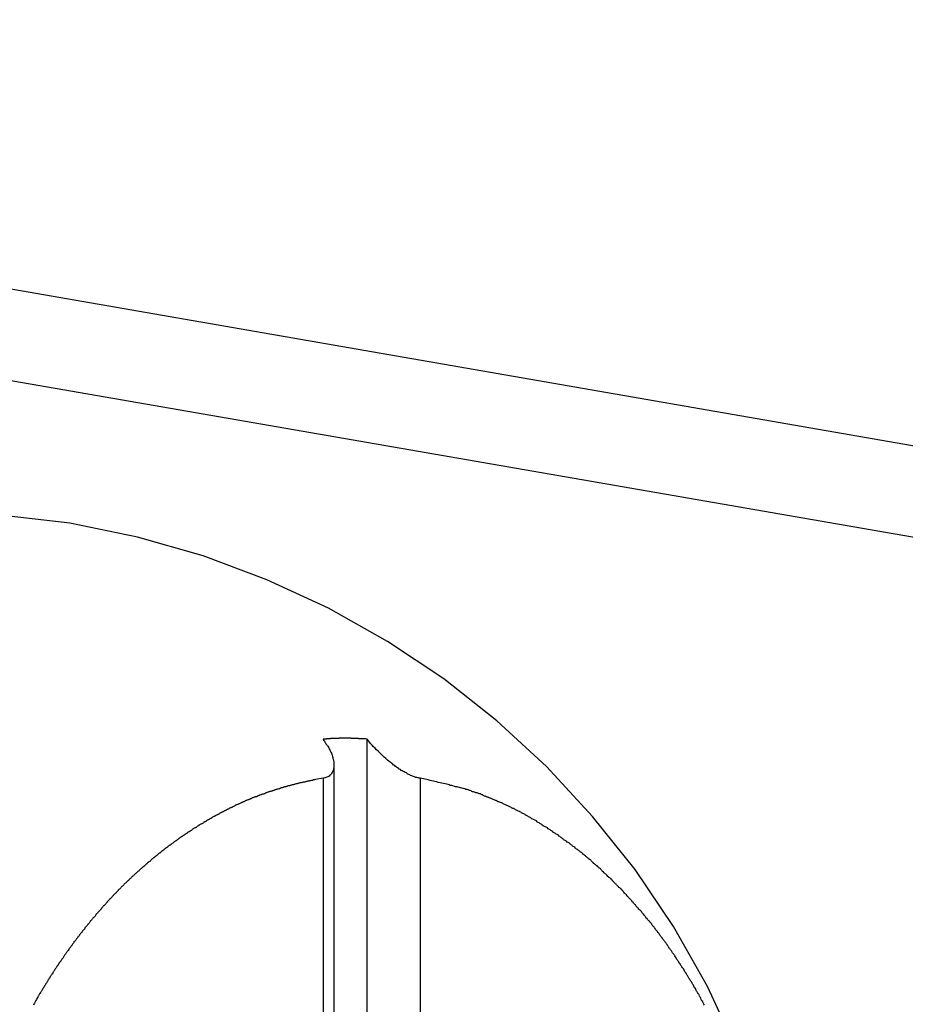
# Model space of a CAD drawing. Extents: x -66 to 66, y -13 to 13.
# Drawn here: x 42 to 43, y 2 to 3 of the extents above; entities that cross this region are included whole.
import ezdxf

# ---------------------------------------------------------------- set-up
doc = ezdxf.new("R2010")
doc.units = 0
doc.layers.get('0').update_dxf_attribs({"linetype": 'CONTINUOUS'})

msp = doc.modelspace()

# ---------------------------------------------------------------- linework, layer by layer
at = {"color": 0}
for points in [[(48.7497, 1.2614), (27.9039, 4.8812)], [(48.7497, 1.2614), (27.9039, 4.8812)], [(48.7497, 1.2614), (27.9039, 4.8812)], [(48.7497, 1.2614), (27.9039, 4.8812)], [(48.7497, 1.2614), (27.9039, 4.8812)], [(48.7497, 1.2614), (27.9039, 4.8812)], [(48.7497, 1.2614), (27.9039, 4.8812)], [(48.7497, 1.2614), (27.9039, 4.8812)], [(48.7497, 1.2614), (27.9039, 4.8812)], [(48.7497, 1.2614), (27.9039, 4.8812)], [(48.7497, 1.2614), (27.9039, 4.8812)], [(48.7497, 1.2614), (27.9039, 4.8812)], [(48.7497, 1.2614), (27.9039, 4.8812)], [(48.7497, 1.2614), (27.9039, 4.8812)], [(48.7497, 1.2614), (27.9039, 4.8812)], [(48.7497, 1.2614), (27.9039, 4.8812)], [(48.7497, 1.2614), (27.9039, 4.8812)], [(48.7497, 1.2614), (27.9039, 4.8812)], [(48.7497, 1.2614), (27.9039, 4.8812)], [(48.7497, 1.2614), (27.9039, 4.8812)], [(48.7497, 1.2614), (27.9039, 4.8812)], [(28.3282, 4.8812), (49.174, 1.2614)], [(28.3282, 4.8812), (49.174, 1.2614)], [(28.3282, 4.8812), (49.174, 1.2614)], [(28.3282, 4.8812), (49.174, 1.2614)], [(28.3282, 4.8812), (49.174, 1.2614)], [(28.3282, 4.8812), (49.174, 1.2614)], [(28.3282, 4.8812), (49.174, 1.2614)], [(28.3282, 4.8812), (49.174, 1.2614)], [(28.3282, 4.8812), (49.174, 1.2614)], [(28.3282, 4.8812), (49.174, 1.2614)], [(28.3282, 4.8812), (49.174, 1.2614)], [(28.3282, 4.8812), (49.174, 1.2614)], [(28.3282, 4.8812), (49.174, 1.2614)], [(28.3282, 4.8812), (49.174, 1.2614)], [(28.3282, 4.8812), (49.174, 1.2614)], [(28.3282, 4.8812), (49.174, 1.2614)], [(28.3282, 4.8812), (49.174, 1.2614)], [(28.3282, 4.8812), (49.174, 1.2614)], [(28.3282, 4.8812), (49.174, 1.2614)], [(28.3282, 4.8812), (49.174, 1.2614)], [(28.3282, 4.8812), (49.174, 1.2614)], [(42.7648, 1.8163), (42.7648, 1.8163), (42.745, 1.8691), (42.7216, 1.9198), (42.6943, 1.9678), (42.6637, 2.0134), (42.6296, 2.056), (42.5927, 2.0959), (42.5528, 2.1326), (42.5104, 2.1662), (42.4653, 2.1962), (42.4181, 2.2228), (42.3687, 2.2456), (42.3177, 2.2648), (42.2649, 2.2798), (42.2108, 2.2909), (42.1554, 2.2975), (42.0991, 2.2999)], [(42.4491, 2.118), (42.4479, 2.1181), (42.4479, 2.1181), (42.4476, 2.1181), (42.4476, 2.1181), (42.4476, 2.1181), (42.4476, 2.1181), (42.4473, 2.1181), (42.4473, 2.1181), (42.4473, 2.1181), (42.4473, 2.1181), (42.447, 2.1181), (42.447, 2.1181), (42.447, 2.1181), (42.447, 2.1181), (42.4467, 2.1181), (42.4467, 2.1181), (42.4467, 2.1181), (42.4467, 2.1182), (42.4467, 2.1182), (42.4464, 2.1182), (42.4464, 2.1182), (42.4464, 2.1182), (42.4464, 2.1182), (42.4461, 2.1182), (42.4461, 2.1182), (42.4461, 2.1182), (42.4461, 2.1182), (42.4458, 2.1182), (42.4458, 2.1182), (42.4458, 2.1182), (42.4458, 2.1182), (42.4455, 2.1182), (42.4455, 2.1182), (42.4455, 2.1182), (42.4455, 2.1182), (42.4455, 2.1182), (42.4452, 2.1182), (42.4452, 2.1182), (42.4452, 2.1182), (42.4452, 2.1182), (42.4449, 2.1182), (42.4449, 2.1182), (42.4449, 2.1182), (42.4449, 2.1182), (42.4446, 2.1182), (42.4446, 2.1182), (42.4446, 2.1182), (42.4446, 2.1182), (42.4444, 2.1182), (42.4444, 2.1182), (42.4444, 2.1182), (42.4444, 2.1183), (42.4444, 2.1183), (42.4441, 2.1183), (42.4441, 2.1183), (42.4441, 2.1183), (42.4441, 2.1183), (42.4438, 2.1183), (42.4438, 2.1183), (42.4438, 2.1183), (42.4438, 2.1183), (42.4435, 2.1183), (42.4435, 2.1183), (42.4435, 2.1183), (42.4435, 2.1183), (42.4432, 2.1183), (42.4432, 2.1183), (42.4432, 2.1183), (42.4432, 2.1183), (42.4432, 2.1183), (42.4429, 2.1183), (42.4429, 2.1183), (42.4429, 2.1183), (42.4429, 2.1183), (42.4426, 2.1183), (42.4426, 2.1183), (42.4426, 2.1183), (42.4426, 2.1183), (42.4423, 2.1183), (42.4423, 2.1183), (42.4423, 2.1183), (42.4423, 2.1183), (42.442, 2.1183), (42.442, 2.1183), (42.442, 2.1183), (42.442, 2.1184), (42.442, 2.1184), (42.4417, 2.1184), (42.4417, 2.1184), (42.4417, 2.1184), (42.4417, 2.1184), (42.4414, 2.1184), (42.4414, 2.1184), (42.4414, 2.1184), (42.4414, 2.1184), (42.4411, 2.1184), (42.4411, 2.1184), (42.4411, 2.1184), (42.4411, 2.1184), (42.4408, 2.1184), (42.4408, 2.1184), (42.4408, 2.1184), (42.4408, 2.1184), (42.4408, 2.1184), (42.4405, 2.1184), (42.4405, 2.1184), (42.4405, 2.1184), (42.4405, 2.1184), (42.4402, 2.1184), (42.4402, 2.1184), (42.4402, 2.1184), (42.4402, 2.1184), (42.4399, 2.1184), (42.4399, 2.1184), (42.4399, 2.1184), (42.4399, 2.1184), (42.4396, 2.1184), (42.4396, 2.1184), (42.4396, 2.1184), (42.4396, 2.1185), (42.4396, 2.1185), (42.4393, 2.1185), (42.4393, 2.1185), (42.4393, 2.1185), (42.4393, 2.1185), (42.439, 2.1185), (42.439, 2.1185), (42.439, 2.1185), (42.439, 2.1185), (42.4387, 2.1185), (42.4387, 2.1185), (42.4387, 2.1185), (42.4387, 2.1185), (42.4384, 2.1185), (42.4384, 2.1185), (42.4384, 2.1185), (42.4384, 2.1185), (42.4384, 2.1185), (42.4381, 2.1185), (42.4381, 2.1185), (42.4381, 2.1185), (42.4381, 2.1185), (42.4378, 2.1185), (42.4378, 2.1185), (42.4378, 2.1185), (42.4378, 2.1185), (42.4375, 2.1185), (42.4375, 2.1185), (42.4375, 2.1185), (42.4375, 2.1185), (42.4372, 2.1185), (42.4372, 2.1185), (42.4372, 2.1185), (42.4372, 2.1185), (42.4372, 2.1185), (42.4369, 2.1185), (42.4369, 2.1185), (42.4369, 2.1185), (42.4369, 2.1185), (42.4366, 2.1185), (42.4366, 2.1185), (42.4366, 2.1185), (42.4366, 2.1185), (42.4363, 2.1185), (42.4363, 2.1185), (42.4363, 2.1185), (42.4363, 2.1185), (42.4361, 2.1185), (42.4361, 2.1185), (42.4361, 2.1185), (42.4361, 2.1186), (42.4361, 2.1186), (42.4358, 2.1186), (42.4358, 2.1186), (42.4358, 2.1186), (42.4358, 2.1186), (42.4355, 2.1186), (42.4355, 2.1186), (42.4355, 2.1186), (42.4355, 2.1186), (42.4352, 2.1186), (42.4352, 2.1186), (42.4352, 2.1186), (42.4352, 2.1186), (42.4349, 2.1186), (42.4349, 2.1186), (42.4349, 2.1186), (42.4349, 2.1186), (42.4349, 2.1186), (42.4346, 2.1186), (42.4346, 2.1186), (42.4346, 2.1186), (42.4346, 2.1186), (42.4343, 2.1186), (42.4343, 2.1186), (42.4343, 2.1186), (42.4343, 2.1186), (42.434, 2.1186), (42.434, 2.1186), (42.434, 2.1186), (42.434, 2.1186), (42.4337, 2.1186), (42.4337, 2.1186), (42.4337, 2.1186), (42.4337, 2.1186), (42.4337, 2.1186), (42.4334, 2.1186), (42.4334, 2.1186), (42.4334, 2.1186), (42.4334, 2.1186), (42.4331, 2.1186), (42.4331, 2.1186), (42.4331, 2.1186), (42.4331, 2.1186), (42.4328, 2.1186), (42.4328, 2.1186), (42.4328, 2.1186), (42.4328, 2.1186), (42.4325, 2.1186), (42.4325, 2.1186), (42.4325, 2.1186), (42.4325, 2.1186), (42.4325, 2.1186), (42.4322, 2.1186), (42.4322, 2.1186), (42.4322, 2.1186), (42.4322, 2.1186), (42.4319, 2.1186), (42.4319, 2.1186), (42.4319, 2.1186), (42.4319, 2.1186), (42.4316, 2.1186), (42.4316, 2.1186), (42.4316, 2.1186), (42.4316, 2.1186), (42.4313, 2.1186), (42.4313, 2.1186), (42.4313, 2.1186), (42.4313, 2.1186), (42.4313, 2.1186), (42.431, 2.1186), (42.431, 2.1186), (42.431, 2.1186), (42.431, 2.1186), (42.4307, 2.1186), (42.4307, 2.1186), (42.4307, 2.1186), (42.4307, 2.1186), (42.4304, 2.1186), (42.4304, 2.1186), (42.4304, 2.1186), (42.4304, 2.1186), (42.4302, 2.1186), (42.4302, 2.1186), (42.4302, 2.1186), (42.4302, 2.1186), (42.4302, 2.1186), (42.4299, 2.1186), (42.4299, 2.1186), (42.4299, 2.1186), (42.4299, 2.1186), (42.4296, 2.1186), (42.4296, 2.1186), (42.4296, 2.1186), (42.4296, 2.1186), (42.4293, 2.1186), (42.4293, 2.1186), (42.4293, 2.1186), (42.4293, 2.1186), (42.429, 2.1186), (42.429, 2.1186), (42.429, 2.1186), (42.429, 2.1186), (42.429, 2.1186), (42.4287, 2.1186), (42.4287, 2.1186), (42.4287, 2.1186), (42.4287, 2.1186), (42.4284, 2.1186), (42.4284, 2.1186), (42.4284, 2.1186), (42.4284, 2.1186), (42.4281, 2.1186), (42.4281, 2.1186), (42.4281, 2.1186), (42.4281, 2.1186), (42.4278, 2.1186), (42.4278, 2.1186), (42.4278, 2.1186), (42.4278, 2.1186), (42.4278, 2.1186), (42.4275, 2.1186), (42.4275, 2.1186), (42.4275, 2.1186), (42.4275, 2.1186), (42.4272, 2.1186), (42.4272, 2.1186), (42.4272, 2.1186), (42.4272, 2.1186), (42.4269, 2.1186), (42.4269, 2.1186), (42.4269, 2.1186), (42.4269, 2.1186), (42.4266, 2.1186), (42.4266, 2.1186), (42.4266, 2.1186), (42.4266, 2.1186), (42.4266, 2.1186), (42.4263, 2.1185), (42.4263, 2.1185), (42.4263, 2.1185), (42.4263, 2.1185), (42.426, 2.1185), (42.426, 2.1185), (42.426, 2.1185), (42.426, 2.1185), (42.4257, 2.1185), (42.4257, 2.1185), (42.4257, 2.1185), (42.4257, 2.1185), (42.4254, 2.1185), (42.4254, 2.1185), (42.4254, 2.1185), (42.4254, 2.1185), (42.4254, 2.1185), (42.4251, 2.1185), (42.4251, 2.1185), (42.4251, 2.1185), (42.4251, 2.1185), (42.4248, 2.1185), (42.4248, 2.1185), (42.4248, 2.1185), (42.4248, 2.1185), (42.4245, 2.1185), (42.4245, 2.1185), (42.4245, 2.1185), (42.4245, 2.1185), (42.4243, 2.1185), (42.4243, 2.1185), (42.4243, 2.1185), (42.4243, 2.1185), (42.4243, 2.1185), (42.424, 2.1185), (42.424, 2.1185), (42.424, 2.1185), (42.424, 2.1185), (42.4237, 2.1185), (42.4237, 2.1185), (42.4237, 2.1185), (42.4237, 2.1185), (42.4234, 2.1185), (42.4234, 2.1185), (42.4234, 2.1185), (42.4234, 2.1185), (42.4231, 2.1185), (42.4231, 2.1185), (42.4231, 2.1185), (42.4231, 2.1185), (42.4231, 2.1185), (42.4228, 2.1184), (42.4228, 2.1184), (42.4228, 2.1184), (42.4228, 2.1184), (42.4225, 2.1184), (42.4225, 2.1184), (42.4225, 2.1184), (42.4225, 2.1184), (42.4222, 2.1184), (42.4222, 2.1184), (42.4222, 2.1184), (42.4222, 2.1184), (42.4219, 2.1184), (42.4219, 2.1184), (42.4219, 2.1184), (42.4219, 2.1184), (42.4219, 2.1184), (42.4216, 2.1184), (42.4216, 2.1184), (42.4216, 2.1184), (42.4216, 2.1184), (42.4213, 2.1184), (42.4213, 2.1184), (42.4213, 2.1184), (42.4213, 2.1184), (42.421, 2.1184), (42.421, 2.1184), (42.421, 2.1184), (42.421, 2.1184), (42.4208, 2.1184), (42.4208, 2.1184), (42.4208, 2.1184), (42.4208, 2.1184), (42.4208, 2.1184), (42.4205, 2.1184), (42.4205, 2.1184), (42.4205, 2.1184), (42.4205, 2.1184), (42.4202, 2.1184), (42.4202, 2.1184), (42.4202, 2.1184), (42.4202, 2.1184), (42.4199, 2.1184), (42.4199, 2.1184), (42.4199, 2.1184), (42.4199, 2.1184), (42.4197, 2.1184), (42.4197, 2.1184), (42.4197, 2.1184), (42.4197, 2.1184), (42.4197, 2.1184), (42.4194, 2.1183), (42.4194, 2.1183), (42.4193, 2.1183), (42.4193, 2.1183), (42.419, 2.1183), (42.419, 2.1183), (42.419, 2.1183), (42.419, 2.1183), (42.4187, 2.1183), (42.4187, 2.1183), (42.4187, 2.1183), (42.4187, 2.1183), (42.4184, 2.1183), (42.4184, 2.1183), (42.4184, 2.1183), (42.4184, 2.1183), (42.4184, 2.1183), (42.4181, 2.1182), (42.4181, 2.1182), (42.4178, 2.1182), (42.4178, 2.1182), (42.4175, 2.1182), (42.4175, 2.1182), (42.4173, 2.1182), (42.4173, 2.1182), (42.417, 2.1182), (42.417, 2.1182), (42.4167, 2.1182), (42.4167, 2.1182), (42.4164, 2.1182), (42.4164, 2.1182), (42.4164, 2.1182), (42.4164, 2.1182), (42.4164, 2.1182), (42.4161, 2.118), (42.4159, 2.118), (42.4156, 2.118), (42.4156, 2.118), (42.4153, 2.118), (42.4153, 2.118), (42.415, 2.118), (42.415, 2.118), (42.4147, 2.118), (42.4147, 2.118), (42.4144, 2.118), (42.4144, 2.118), (42.4141, 2.118), (42.4141, 2.118), (42.4138, 2.118), (42.4138, 2.118)], [(42.4138, 2.118), (42.4138, 2.118), (42.4141, 2.1171), (42.4147, 2.1165), (42.4151, 2.1156), (42.4157, 2.115), (42.416, 2.1141), (42.4166, 2.1135), (42.417, 2.1129), (42.4176, 2.1123), (42.4179, 2.1114), (42.4182, 2.1108), (42.4185, 2.1101), (42.4191, 2.1095), (42.4194, 2.1086), (42.4197, 2.108), (42.42, 2.1074), (42.4205, 2.1068), (42.4205, 2.1068), (42.4207, 2.1059), (42.421, 2.105), (42.4213, 2.1041), (42.4216, 2.1032), (42.4216, 2.1023), (42.4219, 2.1014), (42.422, 2.1005), (42.4223, 2.0999), (42.4223, 2.099), (42.4223, 2.0981), (42.4223, 2.0972), (42.4224, 2.0966), (42.4222, 2.0957), (42.4222, 2.0951), (42.4221, 2.0943), (42.4221, 2.0937), (42.4221, 2.0937), (42.4218, 2.0929), (42.4215, 2.0923), (42.4212, 2.0917), (42.4209, 2.0911), (42.4204, 2.0905), (42.4201, 2.0899), (42.4195, 2.0893), (42.4192, 2.089), (42.4186, 2.0884), (42.418, 2.0881), (42.4174, 2.0878), (42.4168, 2.0875), (42.4159, 2.0872), (42.4153, 2.0869), (42.4144, 2.0867), (42.4138, 2.0867)], [(42.4915, 2.0867), (42.4915, 2.0867), (42.4907, 2.0867), (42.4901, 2.0868), (42.4895, 2.0868), (42.4889, 2.0871), (42.488, 2.0872), (42.4874, 2.0875), (42.4868, 2.0878), (42.4862, 2.0881), (42.4853, 2.0883), (42.4847, 2.0886), (42.4838, 2.0889), (42.4832, 2.0893), (42.4823, 2.0896), (42.4817, 2.09), (42.481, 2.0903), (42.4804, 2.0909), (42.4804, 2.0909), (42.4795, 2.0912), (42.4786, 2.0917), (42.4777, 2.092), (42.4771, 2.0926), (42.4762, 2.0929), (42.4756, 2.0935), (42.4747, 2.094), (42.4741, 2.0946), (42.4732, 2.0949), (42.4726, 2.0955), (42.4717, 2.0961), (42.4711, 2.0967), (42.4702, 2.0972), (42.4696, 2.0978), (42.4688, 2.0984), (42.4682, 2.099), (42.4682, 2.099), (42.4667, 2.0999), (42.4654, 2.1011), (42.4639, 2.1023), (42.4627, 2.1035), (42.4613, 2.1047), (42.4601, 2.1059), (42.4589, 2.1071), (42.4577, 2.1083), (42.4565, 2.1095), (42.4553, 2.1107), (42.4541, 2.1119), (42.453, 2.1131), (42.4518, 2.1143), (42.4509, 2.1155), (42.45, 2.1167), (42.4491, 2.118)], [(42.4491, 2.118), (42.4491, 2.118)], [(42.4491, 0.5199), (42.4491, 2.118)], [(42.4491, 0.5199), (42.4491, 2.118)], [(42.4491, 0.5199), (42.4491, 2.118)], [(42.4491, 0.5199), (42.4491, 2.118)], [(42.4491, 0.5199), (42.4491, 2.118)], [(42.4491, 0.5199), (42.4491, 2.118)], [(42.4491, 0.5199), (42.4491, 2.118)], [(42.4491, 0.5199), (42.4491, 2.118)], [(42.4491, 0.5199), (42.4491, 2.118)], [(42.4491, 0.5199), (42.4491, 2.118)], [(42.4491, 0.5199), (42.4491, 2.118)], [(42.4491, 0.5199), (42.4491, 2.118)], [(42.4491, 0.5199), (42.4491, 2.118)], [(42.4491, 0.5199), (42.4491, 2.118)], [(42.4491, 0.5199), (42.4491, 2.118)], [(42.4491, 0.5199), (42.4491, 2.118)], [(42.4491, 0.5199), (42.4491, 2.118)], [(42.4491, 0.5199), (42.4491, 2.118)], [(42.4491, 0.5199), (42.4491, 2.118)], [(42.4491, 0.5199), (42.4491, 2.118)], [(42.4491, 0.5199), (42.4491, 2.118)], [(42.4226, 2.0974), (42.4226, 2.0974)], [(42.4226, -8.8888), (42.4226, 2.0974)], [(42.4226, -8.8888), (42.4226, 2.0974)], [(42.4226, -8.8888), (42.4226, 2.0974)], [(42.4226, -8.8888), (42.4226, 2.0974)], [(42.4226, -8.8888), (42.4226, 2.0974)], [(42.4226, -8.8888), (42.4226, 2.0974)], [(42.4226, -8.8888), (42.4226, 2.0974)], [(42.4226, -8.8888), (42.4226, 2.0974)], [(42.4226, -8.8888), (42.4226, 2.0974)], [(42.4226, -8.8888), (42.4226, 2.0974)], [(42.4226, -8.8888), (42.4226, 2.0974)], [(42.4226, -8.8888), (42.4226, 2.0974)], [(42.4226, -8.8888), (42.4226, 2.0974)], [(42.4226, -8.8888), (42.4226, 2.0974)], [(42.4226, -8.8888), (42.4226, 2.0974)], [(42.4226, -8.8888), (42.4226, 2.0974)], [(42.4226, -8.8888), (42.4226, 2.0974)], [(42.4226, -8.8888), (42.4226, 2.0974)], [(42.4226, -8.8888), (42.4226, 2.0974)], [(42.4226, -8.8888), (42.4226, 2.0974)], [(42.4226, -8.8888), (42.4226, 2.0974)], [(42.4138, 2.0867), (42.4075, 2.0856), (42.4075, 2.0856), (42.4069, 2.0853), (42.4066, 2.0853), (42.4061, 2.0852), (42.4058, 2.0852), (42.4052, 2.0849), (42.4049, 2.0849), (42.4046, 2.0849), (42.4043, 2.0849), (42.4037, 2.0846), (42.4034, 2.0846), (42.4031, 2.0846), (42.4028, 2.0846), (42.4022, 2.0843), (42.4019, 2.0843), (42.4016, 2.0843), (42.4013, 2.0843), (42.4013, 2.0843), (42.4007, 2.084), (42.4004, 2.084), (42.3999, 2.0838), (42.3996, 2.0838), (42.399, 2.0835), (42.3987, 2.0835), (42.3984, 2.0835), (42.3981, 2.0835), (42.3975, 2.0832), (42.3972, 2.0832), (42.3969, 2.0832), (42.3966, 2.0832), (42.396, 2.0829), (42.3957, 2.0829), (42.3954, 2.0829), (42.3951, 2.0829), (42.3951, 2.0829), (42.3945, 2.0826), (42.3942, 2.0826), (42.3938, 2.0824), (42.3935, 2.0824), (42.3929, 2.0821), (42.3926, 2.0821), (42.3923, 2.0821), (42.392, 2.0821), (42.3914, 2.0818), (42.3911, 2.0818), (42.3908, 2.0817), (42.3905, 2.0817), (42.3899, 2.0814), (42.3896, 2.0814), (42.3893, 2.0814), (42.389, 2.0814), (42.389, 2.0814), (42.3884, 2.0811), (42.3881, 2.0811), (42.3877, 2.0808), (42.3874, 2.0808), (42.3868, 2.0805), (42.3865, 2.0805), (42.3862, 2.0805), (42.3859, 2.0805), (42.3853, 2.0802), (42.385, 2.0802), (42.3847, 2.08), (42.3844, 2.08), (42.3838, 2.0797), (42.3835, 2.0797), (42.3832, 2.0797), (42.3829, 2.0797), (42.3829, 2.0797), (42.3823, 2.0794), (42.382, 2.0794), (42.3817, 2.0791), (42.3814, 2.0791), (42.3808, 2.0788), (42.3805, 2.0788), (42.3802, 2.0788), (42.3799, 2.0788), (42.3793, 2.0785), (42.379, 2.0785), (42.3787, 2.0782), (42.3784, 2.0782), (42.3778, 2.0779), (42.3775, 2.0779), (42.3772, 2.0779), (42.3769, 2.0779), (42.3769, 2.0779), (42.3763, 2.0776), (42.376, 2.0776), (42.3757, 2.0773), (42.3754, 2.0773), (42.3748, 2.077), (42.3745, 2.077), (42.3742, 2.0769), (42.3739, 2.0769), (42.3733, 2.0766), (42.373, 2.0766), (42.3727, 2.0763), (42.3724, 2.0763), (42.3719, 2.076), (42.3716, 2.076), (42.3713, 2.076), (42.371, 2.076), (42.371, 2.076), (42.3704, 2.0757), (42.3701, 2.0757), (42.3698, 2.0754), (42.3695, 2.0754), (42.3689, 2.0751), (42.3686, 2.0751), (42.3683, 2.0748), (42.368, 2.0748), (42.3674, 2.0745), (42.3671, 2.0745), (42.3668, 2.0742), (42.3665, 2.0742), (42.3661, 2.0739), (42.3658, 2.0739), (42.3655, 2.0739), (42.3652, 2.0739), (42.3652, 2.0739), (42.3646, 2.0736), (42.3643, 2.0736), (42.364, 2.0733), (42.3637, 2.0733), (42.3631, 2.073), (42.3628, 2.073), (42.3625, 2.0727), (42.3622, 2.0727), (42.3616, 2.0724), (42.3613, 2.0724), (42.361, 2.0721), (42.3607, 2.0721), (42.3603, 2.0718), (42.36, 2.0718), (42.3597, 2.0717), (42.3594, 2.0717), (42.3594, 2.0717), (42.3588, 2.0714), (42.3585, 2.0714), (42.3582, 2.0711), (42.3579, 2.0711), (42.3573, 2.0708), (42.357, 2.0708), (42.3567, 2.0705), (42.3564, 2.0705), (42.3558, 2.0702), (42.3555, 2.0702), (42.3552, 2.0699), (42.3549, 2.0699), (42.3545, 2.0696), (42.3542, 2.0696), (42.3539, 2.0693), (42.3536, 2.0693), (42.3536, 2.0693), (42.353, 2.069), (42.3527, 2.069), (42.3524, 2.0687), (42.3521, 2.0687), (42.3516, 2.0684), (42.3513, 2.0684), (42.351, 2.0681), (42.3507, 2.0681), (42.3501, 2.0678), (42.3498, 2.0678), (42.3495, 2.0675), (42.3492, 2.0675), (42.3489, 2.0672), (42.3486, 2.0672), (42.3483, 2.0669), (42.348, 2.0669), (42.348, 2.0669), (42.3474, 2.0666), (42.3471, 2.0664), (42.3468, 2.0661), (42.3465, 2.0661), (42.346, 2.0658), (42.3457, 2.0658), (42.3454, 2.0655), (42.3451, 2.0655), (42.3445, 2.0652), (42.3442, 2.0652), (42.3439, 2.0649), (42.3436, 2.0649), (42.3433, 2.0646), (42.343, 2.0646), (42.3427, 2.0643), (42.3424, 2.0643), (42.3424, 2.0643), (42.3418, 2.064), (42.3415, 2.0637), (42.3412, 2.0634), (42.3409, 2.0634), (42.3405, 2.0631), (42.3402, 2.0631), (42.3399, 2.0628), (42.3396, 2.0628), (42.339, 2.0625), (42.3387, 2.0625), (42.3384, 2.0622), (42.3381, 2.0622), (42.3378, 2.0619), (42.3375, 2.0619), (42.3372, 2.0616), (42.3369, 2.0616), (42.3369, 2.0616), (42.3363, 2.0613), (42.336, 2.061), (42.3357, 2.0607), (42.3354, 2.0607), (42.3351, 2.0604), (42.3348, 2.0604), (42.3345, 2.0601), (42.3342, 2.0601), (42.3336, 2.0598), (42.3333, 2.0597), (42.333, 2.0594), (42.3327, 2.0594), (42.3324, 2.0591), (42.3321, 2.0591), (42.3318, 2.0588), (42.3315, 2.0588), (42.3315, 2.0588), (42.3309, 2.0585), (42.3306, 2.0582), (42.3303, 2.0579), (42.33, 2.0579), (42.3297, 2.0576), (42.3294, 2.0576), (42.3291, 2.0573), (42.3288, 2.0573), (42.3282, 2.057), (42.3279, 2.0568), (42.3276, 2.0565), (42.3273, 2.0565), (42.327, 2.0562), (42.3267, 2.0562), (42.3264, 2.0559), (42.3261, 2.0559), (42.3261, 2.0559), (42.3255, 2.0556), (42.3252, 2.0553), (42.3249, 2.055), (42.3246, 2.055), (42.3243, 2.0547), (42.324, 2.0547), (42.3237, 2.0544), (42.3234, 2.0544), (42.323, 2.0541), (42.3227, 2.0538), (42.3224, 2.0535), (42.3221, 2.0535), (42.3218, 2.0532), (42.3215, 2.0532), (42.3212, 2.0529), (42.3209, 2.0529), (42.3209, 2.0529), (42.3203, 2.0526), (42.32, 2.0523), (42.3197, 2.052), (42.3194, 2.052), (42.3191, 2.0517), (42.3188, 2.0516), (42.3185, 2.0513), (42.3182, 2.0513), (42.3178, 2.051), (42.3175, 2.0507), (42.3172, 2.0504), (42.3169, 2.0504), (42.3166, 2.0501), (42.3163, 2.0501), (42.316, 2.0498), (42.3157, 2.0498), (42.3157, 2.0498), (42.3151, 2.0495), (42.3148, 2.0492), (42.3145, 2.0489), (42.3142, 2.0489), (42.3139, 2.0486), (42.3136, 2.0484), (42.3133, 2.0481), (42.313, 2.0481), (42.3126, 2.0478), (42.3123, 2.0475), (42.312, 2.0472), (42.3117, 2.0472), (42.3114, 2.0469), (42.3111, 2.0469), (42.3108, 2.0466), (42.3105, 2.0466), (42.3105, 2.0466), (42.31, 2.0463), (42.3097, 2.046), (42.3094, 2.0457), (42.3091, 2.0457), (42.3088, 2.0454), (42.3085, 2.0451), (42.3082, 2.0448), (42.3079, 2.0448), (42.3076, 2.0445), (42.3073, 2.0442), (42.307, 2.0439), (42.3067, 2.0439), (42.3064, 2.0436), (42.3061, 2.0436), (42.3058, 2.0433), (42.3055, 2.0433), (42.3055, 2.0433), (42.305, 2.043), (42.3047, 2.0427), (42.3044, 2.0424), (42.3041, 2.0424), (42.3038, 2.0421), (42.3035, 2.0418), (42.3032, 2.0415), (42.3029, 2.0415), (42.3026, 2.0412), (42.3023, 2.0409), (42.302, 2.0406), (42.3017, 2.0406), (42.3014, 2.0403), (42.3011, 2.0403), (42.3008, 2.04), (42.3005, 2.04), (42.3005, 2.04), (42.3001, 2.0397), (42.2998, 2.0394), (42.2995, 2.0391), (42.2992, 2.0391), (42.2989, 2.0388), (42.2986, 2.0385), (42.2983, 2.0382), (42.298, 2.0382), (42.2977, 2.0379), (42.2974, 2.0376), (42.2971, 2.0373), (42.2968, 2.0373), (42.2965, 2.037), (42.2962, 2.0368), (42.2959, 2.0365), (42.2956, 2.0365), (42.2956, 2.0365), (42.2953, 2.0362), (42.295, 2.0359), (42.2947, 2.0356), (42.2944, 2.0356), (42.2941, 2.0353), (42.2938, 2.035), (42.2935, 2.0347), (42.2932, 2.0347), (42.2929, 2.0344), (42.2926, 2.0341), (42.2923, 2.0338), (42.292, 2.0338), (42.2917, 2.0335), (42.2914, 2.0333), (42.2911, 2.033), (42.2908, 2.033), (42.2908, 2.033), (42.2905, 2.0327), (42.2902, 2.0324), (42.2899, 2.0321), (42.2896, 2.0321), (42.2893, 2.0318), (42.289, 2.0315), (42.2887, 2.0312), (42.2884, 2.0312), (42.2881, 2.0309), (42.2878, 2.0306), (42.2875, 2.0303), (42.2872, 2.0303), (42.2869, 2.03), (42.2866, 2.0297), (42.2863, 2.0294), (42.2861, 2.0294), (42.2861, 2.0294), (42.2858, 2.0291), (42.2855, 2.0288), (42.2852, 2.0285), (42.2849, 2.0284), (42.2846, 2.0281), (42.2843, 2.0278), (42.284, 2.0275), (42.2837, 2.0275), (42.2834, 2.0272), (42.2831, 2.0269), (42.2828, 2.0266), (42.2825, 2.0266), (42.2822, 2.0263), (42.2819, 2.026), (42.2816, 2.0257), (42.2815, 2.0257), (42.2815, 2.0257), (42.2812, 2.0254), (42.2809, 2.0251), (42.2806, 2.0248), (42.2803, 2.0247), (42.28, 2.0244), (42.2797, 2.0241), (42.2794, 2.0238), (42.2791, 2.0238), (42.2788, 2.0235), (42.2785, 2.0232), (42.2782, 2.0229), (42.2779, 2.0229), (42.2776, 2.0226), (42.2773, 2.0223), (42.277, 2.022), (42.2769, 2.022), (42.2769, 2.022), (42.2766, 2.0217), (42.2763, 2.0214), (42.276, 2.0211), (42.2757, 2.0208), (42.2754, 2.0205), (42.2751, 2.0202), (42.2748, 2.0199), (42.2745, 2.0199), (42.2742, 2.0196), (42.2739, 2.0193), (42.2736, 2.019), (42.2733, 2.019), (42.273, 2.0187), (42.2727, 2.0184), (42.2724, 2.0181), (42.2723, 2.0181), (42.2723, 2.0181), (42.272, 2.0178), (42.2717, 2.0175), (42.2714, 2.0172), (42.2711, 2.0169), (42.2708, 2.0166), (42.2705, 2.0163), (42.2702, 2.016), (42.2699, 2.016), (42.2696, 2.0157), (42.2693, 2.0154), (42.269, 2.0151), (42.2687, 2.015), (42.2684, 2.0147), (42.2681, 2.0144), (42.2678, 2.0141), (42.2678, 2.0141), (42.2678, 2.0141), (42.2675, 2.0138), (42.2672, 2.0135), (42.2669, 2.0132), (42.2666, 2.0129), (42.2663, 2.0126), (42.266, 2.0123), (42.2657, 2.012), (42.2654, 2.012), (42.2651, 2.0117), (42.2648, 2.0114), (42.2645, 2.0111), (42.2642, 2.0109), (42.2639, 2.0106), (42.2636, 2.0103), (42.2633, 2.01), (42.2632, 2.01), (42.2632, 2.01), (42.2629, 2.0097), (42.2626, 2.0094), (42.2623, 2.0091), (42.262, 2.0088), (42.2617, 2.0085), (42.2614, 2.0082), (42.2611, 2.0079), (42.2608, 2.0078), (42.2605, 2.0075), (42.2602, 2.0072), (42.2599, 2.0069), (42.2596, 2.0066), (42.2593, 2.0063), (42.259, 2.006), (42.2587, 2.0057), (42.2586, 2.0057), (42.2586, 2.0057), (42.2583, 2.0054), (42.258, 2.0051), (42.2577, 2.0048), (42.2574, 2.0045), (42.2571, 2.0042), (42.2568, 2.0039), (42.2565, 2.0036), (42.2562, 2.0034), (42.2559, 2.0031), (42.2556, 2.0028), (42.2553, 2.0025), (42.255, 2.0022), (42.2547, 2.0019), (42.2544, 2.0016), (42.2541, 2.0013), (42.2541, 2.0013), (42.2541, 2.0013), (42.2538, 2.001), (42.2535, 2.0007), (42.2532, 2.0004), (42.2529, 2.0001), (42.2526, 1.9998), (42.2523, 1.9995), (42.252, 1.9992), (42.2517, 1.9989), (42.2514, 1.9986), (42.2511, 1.9983), (42.2508, 1.998), (42.2505, 1.9977), (42.2502, 1.9974), (42.2499, 1.9971), (42.2496, 1.9968), (42.2496, 1.9967), (42.2496, 1.9967), (42.2493, 1.9964), (42.249, 1.9961), (42.2487, 1.9958), (42.2484, 1.9955), (42.2481, 1.9952), (42.2478, 1.9949), (42.2475, 1.9946), (42.2472, 1.9943), (42.2469, 1.994), (42.2466, 1.9937), (42.2463, 1.9934), (42.246, 1.9931), (42.2457, 1.9928), (42.2454, 1.9925), (42.2451, 1.9922), (42.2451, 1.992), (42.2451, 1.992), (42.2448, 1.9917), (42.2445, 1.9914), (42.2442, 1.9911), (42.2439, 1.9908), (42.2436, 1.9905), (42.2433, 1.9902), (42.243, 1.9899), (42.2427, 1.9896), (42.2424, 1.9893), (42.2421, 1.989), (42.2418, 1.9887), (42.2415, 1.9884), (42.2412, 1.9881), (42.2409, 1.9878), (42.2406, 1.9875), (42.2406, 1.9872), (42.2406, 1.9872), (42.2403, 1.9867), (42.24, 1.9864), (42.2397, 1.9861), (42.2394, 1.9858), (42.2391, 1.9855), (42.2388, 1.9852), (42.2385, 1.9849), (42.2382, 1.9846), (42.2379, 1.9843), (42.2376, 1.984), (42.2373, 1.9837), (42.237, 1.9834), (42.2367, 1.9831), (42.2364, 1.9828), (42.2361, 1.9825), (42.2361, 1.9822), (42.2361, 1.9822), (42.2358, 1.9816), (42.2355, 1.9813), (42.2352, 1.981), (42.2349, 1.9807), (42.2346, 1.9804), (42.2343, 1.9801), (42.234, 1.9798), (42.2338, 1.9795), (42.2335, 1.9792), (42.2332, 1.9789), (42.2329, 1.9786), (42.2326, 1.9783), (42.2323, 1.978), (42.232, 1.9777), (42.2317, 1.9774), (42.2317, 1.9771), (42.2317, 1.9771), (42.2314, 1.9765), (42.2311, 1.9762), (42.2308, 1.9759), (42.2305, 1.9756), (42.2302, 1.9753), (42.2299, 1.975), (42.2296, 1.9747), (42.2293, 1.9744), (42.229, 1.9739), (42.2287, 1.9736), (42.2284, 1.9733), (42.2281, 1.973), (42.2278, 1.9727), (42.2275, 1.9724), (42.2272, 1.9721), (42.2272, 1.9718), (42.2272, 1.9718), (42.2269, 1.9712), (42.2266, 1.9709), (42.2263, 1.9706), (42.226, 1.9703), (42.2257, 1.97), (42.2254, 1.9697), (42.2251, 1.9694), (42.2249, 1.9691), (42.2246, 1.9685), (42.2243, 1.9682), (42.224, 1.9679), (42.2237, 1.9676), (42.2234, 1.9673), (42.2231, 1.967), (42.2228, 1.9667), (42.2228, 1.9664), (42.2228, 1.9664), (42.2225, 1.9658), (42.2222, 1.9655), (42.2219, 1.9652), (42.2216, 1.9649), (42.2213, 1.9645), (42.221, 1.9642), (42.2207, 1.9639), (42.2206, 1.9636), (42.2203, 1.963), (42.22, 1.9627), (42.2197, 1.9624), (42.2194, 1.9621), (42.2191, 1.9618), (42.2188, 1.9615), (42.2185, 1.9612), (42.2185, 1.9609), (42.2185, 1.9609), (42.2182, 1.9603), (42.2179, 1.96), (42.2176, 1.9597), (42.2173, 1.9594), (42.217, 1.9588), (42.2167, 1.9585), (42.2164, 1.9582), (42.2162, 1.9579), (42.2159, 1.9573), (42.2156, 1.957), (42.2153, 1.9567), (42.215, 1.9564), (42.2147, 1.956), (42.2144, 1.9557), (42.2141, 1.9554), (42.2141, 1.9551), (42.2141, 1.9551), (42.2138, 1.9545), (42.2135, 1.9542), (42.2132, 1.9539), (42.2129, 1.9536), (42.2126, 1.953), (42.2123, 1.9527), (42.212, 1.9524), (42.212, 1.9521), (42.2117, 1.9515), (42.2114, 1.9512), (42.2111, 1.9509), (42.2108, 1.9506), (42.2105, 1.9502), (42.2102, 1.9499), (42.2099, 1.9496), (42.2099, 1.9493), (42.2099, 1.9493), (42.2096, 1.9487), (42.2093, 1.9484), (42.209, 1.9481), (42.2087, 1.9478), (42.2084, 1.9472), (42.2081, 1.9469), (42.2078, 1.9466), (42.2077, 1.9463), (42.2074, 1.9457), (42.2071, 1.9454), (42.2068, 1.9451), (42.2066, 1.9448), (42.2063, 1.9442), (42.206, 1.9439), (42.2057, 1.9436), (42.2057, 1.9433), (42.2057, 1.9433), (42.2054, 1.9427), (42.2051, 1.9424), (42.2048, 1.9419), (42.2045, 1.9416), (42.2042, 1.941), (42.2039, 1.9407), (42.2036, 1.9404), (42.2035, 1.9401), (42.2032, 1.9395), (42.2029, 1.9392), (42.2026, 1.9389), (42.2023, 1.9386), (42.202, 1.938), (42.2017, 1.9377), (42.2014, 1.9374), (42.2014, 1.9371), (42.2014, 1.9371), (42.2011, 1.9365), (42.2008, 1.9362), (42.2005, 1.9356), (42.2002, 1.9353), (42.1999, 1.9347), (42.1996, 1.9344), (42.1993, 1.9341), (42.1992, 1.9338), (42.1989, 1.9332), (42.1986, 1.9329), (42.1983, 1.9324), (42.198, 1.9321), (42.1977, 1.9315), (42.1974, 1.9312), (42.1971, 1.9309), (42.1971, 1.9306), (42.1971, 1.9306), (42.1968, 1.93), (42.1965, 1.9297), (42.1962, 1.9292), (42.1959, 1.9289), (42.1956, 1.9283), (42.1953, 1.928), (42.195, 1.9277), (42.195, 1.9274), (42.1947, 1.9268), (42.1944, 1.9265), (42.1941, 1.9262), (42.1941, 1.9259), (42.1938, 1.9253), (42.1935, 1.925), (42.1932, 1.9247), (42.1932, 1.9244), (42.1932, 1.9244), (42.1929, 1.9238), (42.1926, 1.9235), (42.1923, 1.9232), (42.1923, 1.9229), (42.192, 1.9223), (42.1917, 1.922), (42.1914, 1.9217), (42.1914, 1.9214), (42.1911, 1.9208), (42.1908, 1.9205), (42.1905, 1.9202), (42.1905, 1.9199), (42.1902, 1.9196), (42.1899, 1.9193), (42.1896, 1.919), (42.1896, 1.9187), (42.1896, 1.9187), (42.1893, 1.9181), (42.189, 1.9175), (42.1887, 1.9169), (42.1884, 1.9166), (42.1881, 1.916), (42.1878, 1.9157), (42.1875, 1.9151), (42.1872, 1.9148), (42.1869, 1.9142), (42.1866, 1.9138), (42.1863, 1.9132), (42.186, 1.9129), (42.1857, 1.9123), (42.1854, 1.912), (42.1851, 1.9114), (42.1851, 1.9111), (42.1851, 1.9111), (42.1845, 1.9102), (42.1842, 1.9094), (42.1836, 1.9085), (42.1833, 1.9079), (42.1827, 1.907), (42.1824, 1.9064), (42.182, 1.9055), (42.1817, 1.9049)], [(42.4138, 2.0867), (42.4138, 2.0867)], [(42.4138, 2.0867), (42.4138, -8.9068)], [(42.4138, 2.0867), (42.4138, -8.9068)], [(42.4138, 2.0867), (42.4138, -8.9068)], [(42.4138, 2.0867), (42.4138, -8.9068)], [(42.4138, 2.0867), (42.4138, -8.9068)], [(42.4138, 2.0867), (42.4138, -8.9068)], [(42.4138, 2.0867), (42.4138, -8.9068)], [(42.4138, 2.0867), (42.4138, -8.9068)], [(42.4138, 2.0867), (42.4138, -8.9068)], [(42.4138, 2.0867), (42.4138, -8.9068)], [(42.4138, 2.0867), (42.4138, -8.9068)], [(42.4138, 2.0867), (42.4138, -8.9068)], [(42.4138, 2.0867), (42.4138, -8.9068)], [(42.4138, 2.0867), (42.4138, -8.9068)], [(42.4138, 2.0867), (42.4138, -8.9068)], [(42.4138, 2.0867), (42.4138, -8.9068)], [(42.4138, 2.0867), (42.4138, -8.9068)], [(42.4138, 2.0867), (42.4138, -8.9068)], [(42.4138, 2.0867), (42.4138, -8.9068)], [(42.4138, 2.0867), (42.4138, -8.9068)], [(42.4138, 2.0867), (42.4138, -8.9068)], [(42.7193, 1.9049), (42.7187, 1.9055), (42.7184, 1.9061), (42.7181, 1.9067), (42.7178, 1.9076), (42.7172, 1.9082), (42.7169, 1.9088), (42.7166, 1.9094), (42.7163, 1.9103), (42.7159, 1.9109), (42.7156, 1.9115), (42.7153, 1.9121), (42.715, 1.913), (42.715, 1.913), (42.7144, 1.9136), (42.7141, 1.9142), (42.7137, 1.9148), (42.7134, 1.9154), (42.7128, 1.916), (42.7125, 1.9166), (42.7122, 1.9172), (42.7119, 1.9181), (42.7113, 1.9187), (42.711, 1.9193), (42.7107, 1.9199), (42.7104, 1.9207), (42.7098, 1.9213), (42.7095, 1.9219), (42.7092, 1.9225), (42.7089, 1.9234), (42.7089, 1.9234), (42.7083, 1.924), (42.708, 1.9246), (42.7075, 1.9252), (42.7072, 1.9258), (42.7066, 1.9264), (42.7063, 1.927), (42.706, 1.9276), (42.7057, 1.9285), (42.7051, 1.9291), (42.7048, 1.9297), (42.7044, 1.9303), (42.7041, 1.9309), (42.7035, 1.9315), (42.7032, 1.9321), (42.7029, 1.9327), (42.7026, 1.9336), (42.7026, 1.9336), (42.702, 1.9342), (42.7017, 1.9348), (42.7011, 1.9354), (42.7008, 1.936), (42.7002, 1.9366), (42.6999, 1.9372), (42.6996, 1.9378), (42.6993, 1.9385), (42.6987, 1.9391), (42.6984, 1.9397), (42.6979, 1.9403), (42.6976, 1.9409), (42.697, 1.9415), (42.6967, 1.9421), (42.6964, 1.9427), (42.6961, 1.9436), (42.6961, 1.9436), (42.6955, 1.9442), (42.6952, 1.9448), (42.6946, 1.9454), (42.6943, 1.946), (42.6937, 1.9466), (42.6934, 1.9472), (42.693, 1.9478), (42.6927, 1.9484), (42.6921, 1.949), (42.6918, 1.9496), (42.6912, 1.9502), (42.6909, 1.9508), (42.6903, 1.9514), (42.69, 1.952), (42.6897, 1.9526), (42.6894, 1.9533), (42.6894, 1.9533), (42.6888, 1.9538), (42.6885, 1.9544), (42.6879, 1.955), (42.6876, 1.9556), (42.687, 1.9562), (42.6867, 1.9568), (42.6861, 1.9574), (42.6858, 1.958), (42.6852, 1.9586), (42.6849, 1.9592), (42.6843, 1.9598), (42.684, 1.9604), (42.6834, 1.961), (42.6831, 1.9616), (42.6827, 1.9622), (42.6824, 1.9628), (42.6824, 1.9628), (42.6818, 1.9631), (42.6815, 1.9637), (42.6809, 1.9643), (42.6806, 1.9649), (42.68, 1.9655), (42.6797, 1.9661), (42.6791, 1.9667), (42.6788, 1.9673), (42.6782, 1.9678), (42.6779, 1.9684), (42.6773, 1.969), (42.677, 1.9696), (42.6764, 1.9702), (42.6761, 1.9708), (42.6755, 1.9714), (42.6752, 1.972), (42.6752, 1.972), (42.6746, 1.9723), (42.6741, 1.9729), (42.6735, 1.9735), (42.6732, 1.9741), (42.6726, 1.9746), (42.6723, 1.9752), (42.6717, 1.9758), (42.6714, 1.9764), (42.6708, 1.9767), (42.6705, 1.9773), (42.6699, 1.9779), (42.6696, 1.9785), (42.669, 1.9791), (42.6687, 1.9797), (42.6681, 1.9803), (42.6678, 1.9809), (42.6678, 1.9809), (42.6672, 1.9812), (42.6666, 1.9818), (42.666, 1.9824), (42.6657, 1.983), (42.6651, 1.9833), (42.6648, 1.9839), (42.6642, 1.9845), (42.6639, 1.9851), (42.6633, 1.9854), (42.6629, 1.986), (42.6623, 1.9866), (42.662, 1.9872), (42.6614, 1.9877), (42.6611, 1.9883), (42.6605, 1.9889), (42.6602, 1.9895), (42.6602, 1.9895), (42.6596, 1.9898), (42.659, 1.9904), (42.6584, 1.991), (42.6581, 1.9916), (42.6575, 1.9919), (42.6572, 1.9925), (42.6566, 1.9931), (42.6563, 1.9937), (42.6557, 1.994), (42.6552, 1.9946), (42.6546, 1.9952), (42.6543, 1.9958), (42.6537, 1.9961), (42.6534, 1.9967), (42.6528, 1.9973), (42.6525, 1.9979), (42.6525, 1.9979), (42.6519, 1.9982), (42.6513, 1.9988), (42.6507, 1.9991), (42.6504, 1.9997), (42.6498, 2), (42.6493, 2.0006), (42.6487, 2.0012), (42.6484, 2.0018), (42.6478, 2.0021), (42.6472, 2.0027), (42.6466, 2.0032), (42.6463, 2.0038), (42.6457, 2.0041), (42.6454, 2.0047), (42.6448, 2.0053), (42.6445, 2.0059), (42.6445, 2.0059), (42.6439, 2.0062), (42.6433, 2.0068), (42.6427, 2.0071), (42.6424, 2.0077), (42.6418, 2.008), (42.6412, 2.0086), (42.6406, 2.0091), (42.6403, 2.0097), (42.6397, 2.01), (42.6391, 2.0106), (42.6385, 2.0109), (42.6382, 2.0115), (42.6376, 2.0118), (42.6373, 2.0124), (42.6367, 2.013), (42.6364, 2.0136), (42.6364, 2.0136), (42.6358, 2.0139), (42.6352, 2.0145), (42.6346, 2.0148), (42.6343, 2.0154), (42.6337, 2.0157), (42.6331, 2.0163), (42.6325, 2.0166), (42.6322, 2.0172), (42.6316, 2.0175), (42.631, 2.0181), (42.6304, 2.0184), (42.6301, 2.019), (42.6295, 2.0193), (42.629, 2.0199), (42.6284, 2.0203), (42.6281, 2.0209), (42.6281, 2.0209), (42.6275, 2.0212), (42.6269, 2.0217), (42.6263, 2.022), (42.626, 2.0226), (42.6254, 2.0229), (42.6248, 2.0235), (42.6242, 2.0238), (42.6239, 2.0244), (42.6233, 2.0247), (42.6227, 2.0253), (42.6221, 2.0256), (42.6218, 2.0262), (42.6212, 2.0265), (42.6206, 2.0271), (42.62, 2.0274), (42.6197, 2.028), (42.6197, 2.028), (42.6191, 2.0283), (42.6185, 2.0286), (42.6179, 2.0289), (42.6174, 2.0295), (42.6168, 2.0298), (42.6162, 2.0304), (42.6156, 2.0307), (42.6153, 2.0313), (42.6147, 2.0316), (42.6141, 2.0319), (42.6135, 2.0322), (42.6132, 2.0328), (42.6126, 2.0331), (42.612, 2.0337), (42.6114, 2.034), (42.6111, 2.0346), (42.6111, 2.0346), (42.6105, 2.0349), (42.6099, 2.0352), (42.6093, 2.0355), (42.6087, 2.0361), (42.6081, 2.0364), (42.6075, 2.0367), (42.6069, 2.037), (42.6066, 2.0376), (42.606, 2.0379), (42.6054, 2.0382), (42.6048, 2.0385), (42.6044, 2.0391), (42.6038, 2.0394), (42.6032, 2.04), (42.6026, 2.0403), (42.6023, 2.0409), (42.6023, 2.0409), (42.6017, 2.0412), (42.6011, 2.0415), (42.6005, 2.0418), (42.5999, 2.0423), (42.5993, 2.0426), (42.5987, 2.0429), (42.5981, 2.0432), (42.5978, 2.0438), (42.5972, 2.0441), (42.5966, 2.0444), (42.596, 2.0447), (42.5956, 2.0453), (42.595, 2.0456), (42.5944, 2.0459), (42.5938, 2.0462), (42.5935, 2.0468), (42.5935, 2.0468), (42.5929, 2.0471), (42.5923, 2.0474), (42.5917, 2.0477), (42.5911, 2.048), (42.5905, 2.0483), (42.5899, 2.0486), (42.5893, 2.0489), (42.589, 2.0495), (42.5884, 2.0498), (42.5878, 2.0501), (42.5872, 2.0504), (42.5867, 2.0509), (42.5861, 2.0512), (42.5855, 2.0515), (42.5849, 2.0518), (42.5846, 2.0524), (42.5846, 2.0524), (42.584, 2.0527), (42.5834, 2.053), (42.5828, 2.0533), (42.5822, 2.0536), (42.5816, 2.0539), (42.581, 2.0542), (42.5804, 2.0545), (42.5801, 2.0549), (42.5795, 2.0552), (42.5789, 2.0555), (42.5783, 2.0558), (42.5777, 2.0561), (42.5771, 2.0564), (42.5765, 2.0567), (42.5759, 2.057), (42.5756, 2.0575), (42.5756, 2.0575), (42.575, 2.0578), (42.5744, 2.0581), (42.5738, 2.0584), (42.5732, 2.0587), (42.5726, 2.059), (42.572, 2.0593), (42.5714, 2.0596), (42.5709, 2.0599), (42.5703, 2.0602), (42.5697, 2.0605), (42.5691, 2.0608), (42.5685, 2.0611), (42.5679, 2.0614), (42.5673, 2.0617), (42.5667, 2.062), (42.5664, 2.0623), (42.5664, 2.0623), (42.5658, 2.0624), (42.5652, 2.0627), (42.5646, 2.063), (42.564, 2.0633), (42.5634, 2.0636), (42.5628, 2.0639), (42.5622, 2.0642), (42.5616, 2.0645), (42.561, 2.0647), (42.5604, 2.065), (42.5598, 2.0653), (42.5592, 2.0656), (42.5586, 2.0659), (42.558, 2.0662), (42.5574, 2.0665), (42.5569, 2.0668), (42.5569, 2.0668), (42.5563, 2.0668), (42.5557, 2.0671), (42.5551, 2.0674), (42.5545, 2.0677), (42.5539, 2.0678), (42.5533, 2.0681), (42.5527, 2.0684), (42.5524, 2.0687), (42.5518, 2.0687), (42.5512, 2.069), (42.5506, 2.0693), (42.55, 2.0696), (42.5494, 2.0698), (42.5488, 2.0701), (42.5482, 2.0704), (42.5479, 2.0707), (42.5479, 2.0707), (42.5473, 2.0707), (42.5467, 2.071), (42.5461, 2.0711), (42.5458, 2.0714), (42.5452, 2.0714), (42.5446, 2.0717), (42.544, 2.072), (42.5437, 2.0723), (42.5431, 2.0723), (42.5425, 2.0726), (42.5419, 2.0729), (42.5416, 2.0732), (42.541, 2.0732), (42.5406, 2.0735), (42.54, 2.0738), (42.5397, 2.0741), (42.5397, 2.0741), (42.5388, 2.0741), (42.5382, 2.0744), (42.5376, 2.0746), (42.537, 2.0749), (42.5361, 2.0749), (42.5355, 2.0752), (42.5349, 2.0755), (42.5343, 2.0758), (42.5334, 2.0758), (42.5328, 2.0761), (42.5322, 2.0764), (42.5316, 2.0767), (42.531, 2.0767), (42.5304, 2.077), (42.5298, 2.0773), (42.5292, 2.0776), (42.5292, 2.0776), (42.528, 2.0777), (42.5271, 2.078), (42.5259, 2.0783), (42.525, 2.0786), (42.5238, 2.0789), (42.5229, 2.0792), (42.5219, 2.0795), (42.521, 2.0798), (42.5198, 2.0798), (42.5189, 2.0801), (42.5177, 2.0804), (42.5168, 2.0807), (42.5156, 2.0809), (42.5147, 2.0812), (42.5138, 2.0815), (42.5129, 2.0818), (42.5129, 2.0818), (42.5114, 2.0821), (42.5102, 2.0824), (42.5087, 2.0827), (42.5075, 2.083), (42.506, 2.0833), (42.5048, 2.0836), (42.5033, 2.0839), (42.5021, 2.0843), (42.5006, 2.0846), (42.4994, 2.0849), (42.4979, 2.0852), (42.4967, 2.0855), (42.4952, 2.0858), (42.494, 2.0861), (42.4927, 2.0864), (42.4915, 2.0867)], [(42.4915, 2.0867), (42.4915, 2.0867)], [(42.4915, 2.0867), (42.4915, -8.9068)], [(42.4915, 2.0867), (42.4915, -8.9068)], [(42.4915, 2.0867), (42.4915, -8.9068)], [(42.4915, 2.0867), (42.4915, -8.9068)], [(42.4915, 2.0867), (42.4915, -8.9068)], [(42.4915, 2.0867), (42.4915, -8.9068)], [(42.4915, 2.0867), (42.4915, -8.9068)], [(42.4915, 2.0867), (42.4915, -8.9068)], [(42.4915, 2.0867), (42.4915, -8.9068)], [(42.4915, 2.0867), (42.4915, -8.9068)], [(42.4915, 2.0867), (42.4915, -8.9068)], [(42.4915, 2.0867), (42.4915, -8.9068)], [(42.4915, 2.0867), (42.4915, -8.9068)], [(42.4915, 2.0867), (42.4915, -8.9068)], [(42.4915, 2.0867), (42.4915, -8.9068)], [(42.4915, 2.0867), (42.4915, -8.9068)], [(42.4915, 2.0867), (42.4915, -8.9068)], [(42.4915, 2.0867), (42.4915, -8.9068)], [(42.4915, 2.0867), (42.4915, -8.9068)], [(42.4915, 2.0867), (42.4915, -8.9068)], [(42.4915, 2.0867), (42.4915, -8.9068)]]:
    msp.add_lwpolyline(points, dxfattribs=at)

doc.saveas('drawing.dxf')
